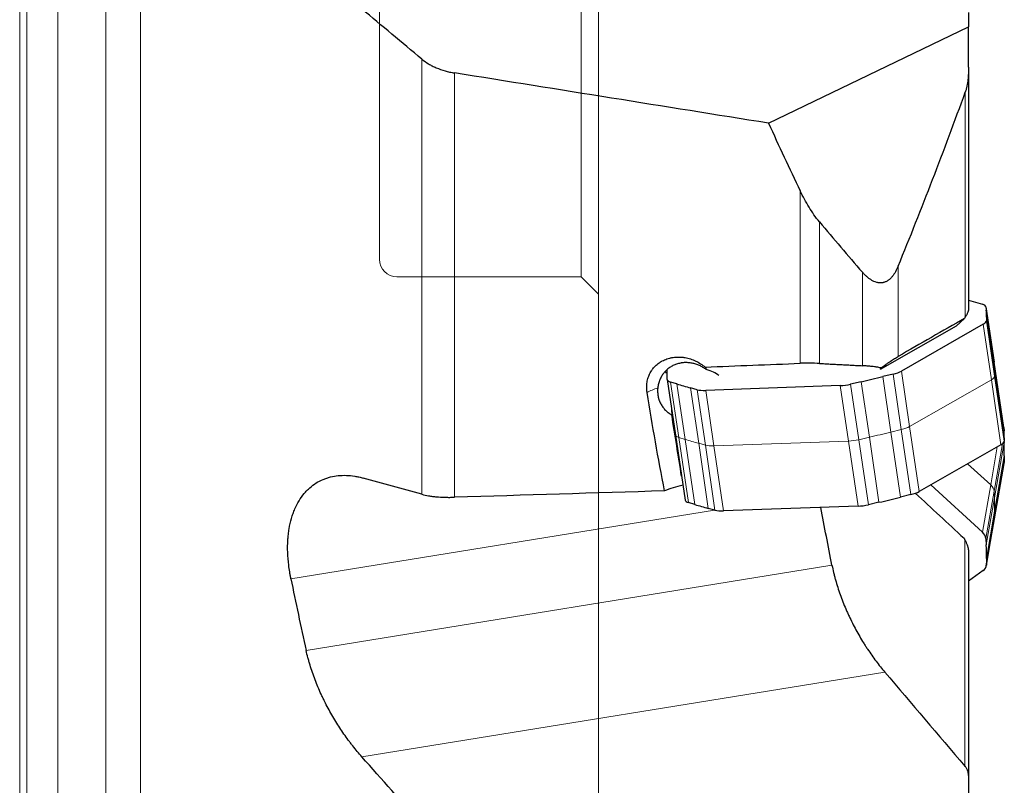
# Model space of a CAD drawing. Units: millimetres. Extents: x 403 to 599, y 197 to 545.
# Drawn here: x 473 to 518, y 307 to 341 of the extents above; entities that cross this region are included whole.
import ezdxf
from ezdxf.lldxf.tags import DXFTag

# ---------------------------------------------------------------- set-up
doc = ezdxf.new("R2010")
doc.units = ezdxf.units.MM
doc.layers.add('1', color=7, linetype='Continuous', true_color=0xffffff)
tags = doc.linetypes.add('DASHED', pattern=[25.72, 12.86, -12.86]).pattern_tags.tags
tags[6:7] = [DXFTag(74, 4), DXFTag(75, 0), DXFTag(340, '0'), DXFTag(46, 0.0), DXFTag(50, 0.0), DXFTag(44, 0.0), DXFTag(45, 0.0)]
tags[4:5] = [DXFTag(74, 4), DXFTag(75, 0), DXFTag(340, '0'), DXFTag(46, 0.0), DXFTag(50, 0.0), DXFTag(44, 0.0), DXFTag(45, 0.0)]

msp = doc.modelspace()

# ---------------------------------------------------------------- linework, layer by layer
at = {"layer": '1', "color": 7, "linetype": 'Continuous', "lineweight": 18}
for p, q in [((473.0302, 488.8111), (473.0302, 269.9933)), ((473.3587, 270.3217), (473.3587, 488.4827)), ((478.545, 488.6667), (478.545, 270.1376)), ((474.7729, 487.8969), (474.7729, 270.9075)), ((476.9681, 487.8969), (476.9681, 270.9075)), ((491.3828, 319.8049), (491.3828, 339.66)), ((492.8711, 339.0302), (492.8711, 319.6708)), ((516.1812, 327.8812), (516.1812, 338.1598)), ((508.6495, 325.782), (508.6495, 333.6501)), ((509.5267, 332.23), (509.5267, 325.7756)), ((511.4827, 325.6738), (511.4827, 329.9409)), ((513.1201, 330.2174), (513.1201, 326.0983)), ((517.5085, 325.6743), (517.1345, 328.2053)), ((516.994, 327.5647), (517.368, 325.0338)), ((517.5148, 325.1949), (517.1408, 327.7258)), ((517.1446, 327.8831), (517.5186, 325.3521)), ((517.5085, 325.6743), (517.4948, 325.8292)), ((513.6384, 322.8999), (513.2644, 325.4309)), ((517.5085, 325.6743), (517.9472, 322.7052)), ((517.5148, 325.1949), (517.5186, 325.3521)), ((517.9574, 322.3829), (517.5186, 325.3521)), ((503.1032, 322.3976), (502.7292, 324.9285)), ((511.4278, 324.9403), (511.8018, 322.4094)), ((512.7849, 322.6438), (512.4109, 325.1747)), ((512.8842, 325.2905), (513.2582, 322.7595)), ((513.6384, 322.8999), (517.368, 325.0338)), ((517.8068, 322.0646), (517.368, 325.0338)), ((517.5148, 325.1949), (517.9535, 322.2257)), ((503.0213, 324.8401), (503.3954, 322.3091)), ((504.0131, 322.1318), (503.639, 324.6627)), ((503.9453, 324.5794), (504.3193, 322.0485)), ((504.7098, 322.0155), (504.3358, 324.5465)), ((510.4725, 324.7652), (510.8465, 322.2342)), ((511.3229, 322.2981), (510.9489, 324.829)), ((512.7849, 322.6438), (513.2582, 322.7595)), ((512.7849, 322.6438), (513.2236, 319.6746)), ((513.6969, 319.7903), (513.2582, 322.7595)), ((513.6384, 322.8999), (514.0771, 319.9308)), ((503.1032, 322.3976), (503.542, 319.4284)), ((503.1032, 322.3976), (503.3954, 322.3091)), ((503.8341, 319.34), (503.3954, 322.3091)), ((504.7098, 322.0155), (510.8465, 322.2342)), ((511.2853, 319.265), (510.8465, 322.2342)), ((511.3229, 322.2981), (511.8018, 322.4094)), ((511.3229, 322.2981), (511.7617, 319.3289)), ((512.2406, 319.4402), (511.8018, 322.4094)), ((517.5085, 319.646), (517.9472, 322.1718)), ((504.0131, 322.1318), (504.4518, 319.1626)), ((504.0131, 322.1318), (504.3193, 322.0485)), ((504.758, 319.0793), (504.3193, 322.0485)), ((504.7098, 322.0155), (505.1486, 319.0463)), ((517.3392, 320.2306), (517.6413, 321.9699)), ((517.8701, 322.1059), (517.4948, 319.9456)), ((517.5148, 318.7317), (517.9535, 321.2575)), ((517.9574, 321.5552), (517.5186, 319.0294)), ((517.3392, 320.2306), (516.2851, 321.1941)), ((517.3392, 320.2306), (516.9652, 318.0777)), ((517.1208, 317.7927), (517.4948, 319.9456)), ((517.5085, 319.646), (517.4948, 319.9456)), ((517.5085, 319.646), (517.1345, 317.4931)), ((504.7341, 319.0857), (485.406, 315.9566)), ((517.1446, 316.8765), (517.5186, 319.0294)), ((517.5148, 318.7317), (517.5186, 319.0294)), ((517.5148, 318.7317), (517.1408, 316.5788)), ((516.1647, 307.366), (516.1647, 317.7248)), ((486.1016, 312.6855), (510.0964, 316.5701)), ((512.5079, 311.6932), (488.6441, 307.8298))]:
    msp.add_line(p, q, dxfattribs=at)
at = {"layer": '1', "color": 163, "linetype": 'DASHED', "lineweight": 13, "ltscale": 0.1}
for p, q in [((499.4445, 288.7622), (499.4445, 470.0422)), ((498.6445, 329.7312), (498.6445, 353.2039)), ((489.4457, 330.5312), (489.4457, 352.6382)), ((498.6445, 329.7312), (490.2457, 329.7312)), ((499.4445, 328.9312), (498.6445, 329.7312))]:
    msp.add_line(p, q, dxfattribs=at)
at = {"layer": '1', "color": 7, "linetype": 'Continuous', "lineweight": 25}
for p, q in [((516.3262, 341.7908), (516.3262, 341.1322)), ((507.2046, 336.7373), (516.3262, 341.1322)), ((516.3262, 339.2994), (516.3262, 341.1322)), ((516.3262, 339.2994), (516.3262, 328.1852)), ((516.3262, 328.6633), (516.9652, 328.4799)), ((517.1208, 328.3601), (517.4948, 325.8292)), ((517.1208, 328.3601), (517.1345, 328.2053)), ((516.994, 327.5647), (513.2644, 325.4309)), ((516.15, 327.8329), (515.7607, 327.4796)), ((517.1446, 327.8831), (517.1408, 327.7258)), ((515.7607, 327.4796), (512.2892, 325.4926)), ((517.9335, 322.86), (517.4948, 325.8292)), ((502.5815, 325.0501), (502.5683, 325.4678)), ((512.333, 325.5727), (512.2892, 325.4926)), ((502.5823, 325.0415), (502.9563, 322.5106)), ((503.0213, 324.8401), (502.7292, 324.9285)), ((511.4278, 324.9403), (510.9489, 324.829)), ((512.8842, 325.2905), (512.4109, 325.1747)), ((503.9453, 324.5794), (503.639, 324.6627)), ((510.4725, 324.7652), (504.3358, 324.5465)), ((517.9335, 322.86), (517.9472, 322.7052)), ((502.9563, 322.5106), (503.395, 319.5414)), ((517.9462, 322.1931), (517.9472, 322.1718)), ((517.9574, 322.3829), (517.9535, 322.2257)), ((517.8068, 322.0646), (514.0771, 319.9308)), ((517.9574, 321.5552), (517.9535, 321.2575)), ((517.5108, 318.6885), (517.9495, 321.2142)), ((514.6066, 320.2336), (516.9652, 318.0777)), ((513.6969, 319.7903), (513.2236, 319.6746)), ((503.8341, 319.34), (503.542, 319.4284)), ((504.758, 319.0793), (504.4518, 319.1626)), ((511.2853, 319.265), (505.1486, 319.0463)), ((512.2406, 319.4402), (511.7617, 319.3289)), ((517.1368, 316.5355), (517.5108, 318.6885)), ((517.1208, 317.7927), (517.1345, 317.4931)), ((516.3262, 317.2714), (516.3262, 306.9592)), ((517.1446, 316.8765), (517.1408, 316.5788)), ((516.994, 316.3264), (516.3262, 315.8453)), ((516.3262, 306.9692), (516.3262, 306.0991))]:
    msp.add_line(p, q, dxfattribs=at)
at = {"layer": '1', "color": 163, "linetype": 'DASHED', "lineweight": 13, "ltscale": 0.1}
msp.add_arc((490.2457, 330.5312), 0.8, 180, 270, dxfattribs=at)
at = {"layer": '1', "color": 7, "linetype": 'Continuous', "lineweight": 25}
for centre, major_axis, ratio, start_param, end_param in [((1196.4904, 374.4186), (-699.5521, 9.3193), 0.381072, 0.1766828, 0.1883839), ((758.8288, 379.4022), (-269.4931, 4.0306), 0.488466, 0.3969259, 0.4156099), ((516.3288, 328.2476), (0.7914, 0.1169), 0.30601, 6.2652466, 6.8761118), ((487.4374, 323.9833), (29.6777, 4.3856), 0.30601, 6.23034, 6.2652466), ((516.3486, 327.6218), (0.7914, 0.1169), 0.30601, 5.6194748, 6.23034), ((503.0897, 325.576), (1.2727, -0.059), 0.236469, 6.2211464, 6.5876688), ((503.6286, 324.9072), (-1.5011, 0.038), 0.461698, 3.666982, 4.2159285), ((512.6189, 325.4879), (0.7914, 0.1169), 0.30601, 5.0086095, 5.6194748), ((503.3737, 325.1584), (0.7914, 0.1169), 0.30601, 3.1062007, 3.7170659), ((502.4641, 332.5807), (29.6777, 4.3856), 0.30601, 4.973703, 5.0086095), ((527.1886, 333.4618), (29.6777, 4.3856), 0.30601, 3.7170659, 3.7519725), ((504.5732, 324.814), (0.7914, 0.1169), 0.30601, 3.7519725, 4.3628377), ((510.7099, 325.0327), (0.7914, 0.1169), 0.30601, 4.3628377, 4.973703), ((499.1809, 345.297), (-16.5399, 102.6263), 0.000761, 4.4695193, 4.4975332), ((488.2502, 318.4832), (29.6777, 4.3856), 0.30601, 6.23034, 6.2652466), ((517.1613, 322.1217), (0.7914, 0.1169), 0.30601, 5.6194748, 6.23034), ((488.2502, 325.0679), (-29.5573, 5.1346), 0.582065, 3.2347093, 3.2696159), ((517.1613, 321.3511), (-0.7882, 0.1369), 0.582065, 3.1415899, 3.2347093), ((503.8142, 319.6922), (1.9791, 0.2944), 0.307219, 1.7878196, 2.2795748), ((513.4317, 319.9878), (0.7914, 0.1169), 0.30601, 5.0086095, 5.6194748), ((504.1865, 319.6583), (0.7914, 0.1169), 0.30601, 3.1415939, 3.7170659), ((503.2769, 327.0805), (29.6777, 4.3856), 0.30601, 4.973703, 5.0086095), ((528.0014, 327.9617), (29.6777, 4.3856), 0.30601, 3.7170659, 3.7519725), ((505.386, 319.3139), (0.7914, 0.1169), 0.30601, 3.7519725, 4.3628377), ((511.5227, 319.5326), (0.7914, 0.1169), 0.30601, 4.3628377, 4.973703), ((516.3288, 317.8699), (-0.7882, 0.1369), 0.582065, 3.2696159, 3.8804812), ((487.4374, 320.3892), (-29.5573, 5.1346), 0.582065, 3.2347093, 3.2696159), ((516.3486, 316.6724), (-0.7882, 0.1369), 0.582065, 2.6238441, 3.2347093)]:
    msp.add_ellipse(centre, major_axis=major_axis, ratio=ratio, start_param=start_param, end_param=end_param, dxfattribs=at)
at = {"layer": '1', "color": 7, "linetype": 'Continuous', "lineweight": 18}
for centre, major_axis, ratio, start_param, end_param in [((487.8114, 321.4524), (29.6777, 4.3856), 0.30601, 6.23034, 6.2652466), ((516.7226, 325.0909), (0.7914, 0.1169), 0.30601, 5.6194748, 6.23034), ((503.0203, 324.0797), (-1.968, -0.3561), 0.393554, 5.1002369, 5.4014443), ((502.8381, 330.0497), (29.6777, 4.3856), 0.30601, 4.973703, 5.0086095), ((512.9929, 322.957), (0.7914, 0.1169), 0.30601, 5.0086095, 5.6194748), ((503.7477, 322.6275), (0.7914, 0.1169), 0.30601, 3.1415939, 3.7170659), ((527.5626, 330.9309), (29.6777, 4.3856), 0.30601, 3.7170659, 3.7519725), ((511.0839, 322.5018), (0.7914, 0.1169), 0.30601, 4.3628377, 4.973703), ((504.9472, 322.2831), (0.7914, 0.1169), 0.30601, 3.7519725, 4.3628377), ((516.7029, 320.0229), (-0.7882, 0.1369), 0.582065, 3.2696159, 3.8804812), ((487.8114, 322.5421), (-29.5573, 5.1346), 0.582065, 3.2347093, 3.2696159), ((516.7226, 318.8254), (-0.7882, 0.1369), 0.582065, 3.1415899, 3.2347093)]:
    msp.add_ellipse(centre, major_axis=major_axis, ratio=ratio, start_param=start_param, end_param=end_param, dxfattribs=at)
at = {"layer": '1', "color": 7, "linetype": 'Continuous', "lineweight": 25}
for points in [[(491.3828, 339.66), (490.4688, 340.4208), (489.5559, 341.1821), (488.6441, 341.944)], [(507.2046, 336.7373), (502.4264, 337.5009), (497.6486, 338.2652), (492.8711, 339.0302)], [(513.1201, 330.2174), (513.6559, 331.5287), (514.7034, 334.1629), (515.6983, 336.8228), (516.1812, 338.1598)], [(516.15, 327.8329), (515.14, 327.2547), (514.1301, 326.6765), (513.1201, 326.0983)], [(516.1812, 327.8812), (516.1708, 327.8651), (516.1604, 327.849), (516.15, 327.8329)], [(504.308, 325.6099), (505.7549, 325.6675), (507.2021, 325.7249), (508.6495, 325.782)], [(502.7758, 323.7318), (502.7784, 323.6308), (502.781, 323.5298), (502.7836, 323.4287)], [(491.3828, 319.8049), (490.4908, 320.0519), (489.5996, 320.299), (488.709, 320.5465)], [(502.4573, 319.9622), (499.2606, 319.8636), (496.0651, 319.7665), (492.8711, 319.6708)], [(513.8999, 319.8558), (514.6405, 319.1714), (515.3814, 318.4868), (516.1225, 317.8021)], [(510.0964, 316.5701), (509.9213, 317.4466), (509.7532, 318.3245), (509.5924, 319.2039)], [(516.1225, 317.8021), (516.1366, 317.7764), (516.1507, 317.7506), (516.1647, 317.7248)], [(485.406, 315.9566), (485.6269, 314.8638), (485.8589, 313.7734), (486.1016, 312.6855)], [(512.5079, 311.6932), (513.7244, 310.2617), (514.9435, 308.8318), (516.1647, 307.4033)], [(491.3828, 304.7473), (490.4688, 305.7741), (489.5559, 306.8016), (488.6441, 307.8298)]]:
    msp.add_open_spline(points, degree=3, dxfattribs=at)
for points, knots in [([(491.3828, 339.66), (491.4746, 339.5835), (491.5753, 339.5122), (491.7399, 339.4132), (491.797, 339.3815), (491.8863, 339.336), (491.9167, 339.3212), (491.9783, 339.2925), (492.0095, 339.2786), (492.1674, 339.2113), (492.2996, 339.1648), (492.507, 339.1059), (492.5777, 339.0881), (492.686, 339.0643), (492.7225, 339.0568), (492.7962, 339.0428), (492.8336, 339.0362), (492.8711, 339.0302)], [0, 0, 0, 0, 0.25, 0.25, 0.375, 0.375, 0.4375, 0.4375, 0.5, 0.5, 0.75, 0.75, 0.875, 0.875, 0.9375, 0.9375, 1, 1, 1, 1]), ([(516.3262, 339.2994), (516.3262, 339.2509), (516.3257, 339.2025), (516.3236, 339.1058), (516.3219, 339.0575), (516.3152, 338.9131), (516.3082, 338.8173), (516.2928, 338.6744), (516.2869, 338.6269), (516.273, 338.5322), (516.265, 338.4851), (516.2465, 338.3912), (516.236, 338.3445), (516.2116, 338.2517), (516.1977, 338.2055), (516.1812, 338.1598)], [0, 0, 0, 0, 0.125, 0.125, 0.25, 0.25, 0.5, 0.5, 0.625, 0.625, 0.75, 0.75, 0.875, 0.875, 1, 1, 1, 1]), ([(509.5267, 332.23), (509.438, 332.3365), (509.3547, 332.4471), (509.1961, 332.6744), (509.1208, 332.7911), (508.9765, 333.0292), (508.9075, 333.1507), (508.7748, 333.3976), (508.7111, 333.523), (508.6495, 333.6501)], [0, 0, 0, 0, 0.25, 0.25, 0.5, 0.5, 0.75, 0.75, 1, 1, 1, 1]), ([(513.1201, 330.2174), (513.0841, 330.1294), (513.0441, 330.044), (512.9867, 329.9421), (512.9748, 329.922), (512.9503, 329.8822), (512.9376, 329.8625), (512.8983, 329.8048), (512.8706, 329.768), (512.8118, 329.6985), (512.7807, 329.6657), (512.7307, 329.6203), (512.7135, 329.6058), (512.6779, 329.5783), (512.6594, 329.5651), (512.6028, 329.5287), (512.5635, 329.5084), (512.5021, 329.4845), (512.4813, 329.4776), (512.4493, 329.469), (512.4385, 329.4664), (512.417, 329.4619), (512.3633, 329.4522), (512.3091, 329.4502), (512.2546, 329.4538), (512.2436, 329.4548), (512.2218, 329.4574), (512.2108, 329.459), (512.1783, 329.4645), (512.1569, 329.4692), (512.0934, 329.4862), (512.0521, 329.5011), (511.9912, 329.5282), (511.9711, 329.538), (511.9313, 329.559), (511.9118, 329.5701), (511.8543, 329.6051), (511.8173, 329.6305), (511.7454, 329.6848), (511.7105, 329.7137), (511.6425, 329.7743), (511.6094, 329.806), (511.5447, 329.872), (511.5133, 329.906), (511.4827, 329.9409)], [0, 0, 0, 0, 0.125, 0.125, 0.15625, 0.15625, 0.1875, 0.1875, 0.25, 0.25, 0.3125, 0.3125, 0.34375, 0.34375, 0.375, 0.375, 0.4375, 0.4375, 0.46875, 0.46875, 0.484375, 0.484375, 0.5, 0.5625, 0.5625, 0.578125, 0.578125, 0.59375, 0.59375, 0.625, 0.625, 0.6875, 0.6875, 0.71875, 0.71875, 0.75, 0.75, 0.8125, 0.8125, 0.875, 0.875, 0.9375, 0.9375, 1, 1, 1, 1]), ([(516.1812, 327.8812), (516.2024, 327.9141), (516.222, 327.9459), (516.2484, 327.9914), (516.2568, 328.0063), (516.2685, 328.028), (516.2722, 328.0351), (516.2794, 328.049), (516.2828, 328.0558), (516.2989, 328.089), (516.309, 328.1128), (516.3176, 328.1388), (516.3191, 328.1438), (516.3217, 328.1535), (516.3249, 328.1671), (516.3262, 328.1785), (516.3262, 328.1852)], [0, 0, 0, 0, 0.25, 0.25, 0.375, 0.375, 0.4375, 0.4375, 0.5, 0.5, 0.75, 0.75, 0.8125, 0.8125, 0.875, 1, 1, 1, 1]), ([(501.6608, 324.4511), (501.6545, 324.4904), (501.6497, 324.5301), (501.6433, 324.6086), (501.6416, 324.6476), (501.6412, 324.7638), (501.6469, 324.8403), (501.6647, 324.9534), (501.6721, 324.9908), (501.6902, 325.0651), (501.7007, 325.1016), (501.7364, 325.2087), (501.7659, 325.2772), (501.8185, 325.3757), (501.8374, 325.4078), (501.8679, 325.4549), (501.8785, 325.4704), (501.9003, 325.501), (501.9115, 325.5161), (501.969, 325.59), (502.0702, 325.6993), (502.1893, 325.7913), (502.2695, 325.8431), (502.2859, 325.8532), (502.3188, 325.8726), (502.3688, 325.9007), (502.4204, 325.9257), (502.5258, 325.9717), (502.599, 325.9971), (502.6942, 326.022), (502.7134, 326.0266), (502.7522, 326.0352), (502.7718, 326.0392), (502.8306, 326.0499), (502.8701, 326.0555), (502.9893, 326.0682), (503.0698, 326.0708), (503.1921, 326.0662), (503.2331, 326.0632), (503.2949, 326.0565), (503.3157, 326.0539), (503.3569, 326.0479), (503.3775, 326.0446), (503.48, 326.0263), (503.5609, 326.006), (503.6809, 325.9674), (503.7206, 325.9532), (503.7798, 325.9298), (503.7995, 325.9216), (503.8387, 325.9046), (503.8583, 325.8957), (503.9553, 325.8498), (504.1045, 325.7667), (504.2421, 325.6653), (504.308, 325.6099)], [0, 0, 0, 0, 0.03125, 0.03125, 0.0625, 0.0625, 0.125, 0.125, 0.15625, 0.15625, 0.1875, 0.1875, 0.25, 0.25, 0.28125, 0.28125, 0.296875, 0.296875, 0.3125, 0.3125, 0.375, 0.4375, 0.4375, 0.453125, 0.453125, 0.46875, 0.5, 0.5, 0.5625, 0.5625, 0.578125, 0.578125, 0.59375, 0.59375, 0.625, 0.625, 0.6875, 0.6875, 0.71875, 0.71875, 0.734375, 0.734375, 0.75, 0.75, 0.8125, 0.8125, 0.84375, 0.84375, 0.859375, 0.859375, 0.875, 0.875, 0.9375, 1, 1, 1, 1]), ([(504.3591, 325.4984), (504.3116, 325.5341), (504.2621, 325.5673), (504.185, 325.613), (504.1588, 325.6276), (504.1057, 325.6552), (504.0789, 325.6682), (503.9974, 325.7049), (503.9418, 325.7262), (503.8284, 325.7623), (503.7705, 325.7771), (503.6821, 325.794), (503.6523, 325.7988), (503.5929, 325.8065), (503.5632, 325.8094), (503.474, 325.8153), (503.4146, 325.8156), (503.3255, 325.8103), (503.281, 325.8062), (503.2366, 325.7999), (503.207, 325.7952), (503.1922, 325.7926), (503.1185, 325.7784), (503.0609, 325.7632), (502.9483, 325.7253), (502.8934, 325.7025), (502.8132, 325.6625), (502.7868, 325.6481), (502.7349, 325.6175), (502.7096, 325.6013), (502.6357, 325.5502), (502.5891, 325.5128), (502.5231, 325.4516), (502.4912, 325.4197), (502.4608, 325.3859), (502.4408, 325.3629), (502.4311, 325.3512), (502.3832, 325.2917), (502.3142, 325.1917), (502.2598, 325.0819), (502.2306, 325.0102), (502.225, 324.9958), (502.2143, 324.9665), (502.2092, 324.9516), (502.1947, 324.9071), (502.1861, 324.8771), (502.1635, 324.7863), (502.1528, 324.7247), (502.1462, 324.662)], [0, 0, 0, 0, 0.0625, 0.0625, 0.09375, 0.09375, 0.125, 0.125, 0.1875, 0.1875, 0.25, 0.25, 0.28125, 0.28125, 0.3125, 0.3125, 0.375, 0.375, 0.40625, 0.421875, 0.421875, 0.4375, 0.4375, 0.5, 0.5, 0.5625, 0.5625, 0.59375, 0.59375, 0.625, 0.625, 0.6875, 0.6875, 0.71875, 0.734375, 0.734375, 0.75, 0.75, 0.8125, 0.875, 0.875, 0.890625, 0.890625, 0.90625, 0.90625, 0.9375, 0.9375, 1, 1, 1, 1]), ([(509.5267, 325.7756), (509.3762, 325.7834), (509.2279, 325.7878), (508.9356, 325.7899), (508.7915, 325.7876), (508.6495, 325.782)], [0, 0, 0, 0, 0.5, 0.5, 1, 1, 1, 1]), ([(512.333, 325.5727), (512.4058, 325.6257), (512.4776, 325.6771), (512.5837, 325.7516), (512.6189, 325.776), (512.6885, 325.8239), (512.7232, 325.8474), (512.8243, 325.9152), (512.8885, 325.957), (512.9795, 326.0142), (513.009, 326.0324), (513.0661, 326.0669), (513.0938, 326.0832), (513.1201, 326.0983)], [0, 0, 0, 0, 0.25, 0.25, 0.375, 0.375, 0.5, 0.5, 0.75, 0.75, 0.875, 0.875, 1, 1, 1, 1]), ([(502.5705, 325.3002), (502.5633, 325.3077), (502.5561, 325.3153), (502.5372, 325.3359), (502.5254, 325.349), (502.5041, 325.3735), (502.4945, 325.3849), (502.485, 325.3963)], [0, 0, 0, 0, 0.2438103, 0.2438103, 0.6530595, 0.6530595, 1, 1, 1, 1]), ([(512.333, 325.5727), (512.2696, 325.5849), (512.2037, 325.5964), (512.118, 325.6097), (512.1007, 325.6124), (512.0659, 325.6175), (512.0134, 325.6249), (511.9604, 325.6317), (511.8534, 325.6446), (511.7809, 325.652), (511.6336, 325.6647), (511.5588, 325.6699), (511.4827, 325.6738)], [0, 0, 0, 0, 0.25, 0.25, 0.3125, 0.3125, 0.375, 0.5, 0.5, 0.75, 0.75, 1, 1, 1, 1]), ([(502.4573, 319.9622), (502.3128, 320.7039), (502.1741, 321.4488), (501.9085, 322.9451), (501.7815, 323.6966), (501.6608, 324.4511)], [0, 0, 0, 0, 0.5, 0.5, 1, 1, 1, 1]), ([(502.1462, 324.662), (502.1445, 324.6456), (502.1431, 324.6292), (502.1409, 324.5964), (502.14, 324.5801), (502.1384, 324.5315), (502.1385, 324.4993), (502.1422, 324.4038), (502.1491, 324.3413), (502.1663, 324.2494), (502.1732, 324.2191), (502.1851, 324.1741), (502.1894, 324.1591), (502.1985, 324.1296), (502.2033, 324.115), (502.2285, 324.043), (502.2526, 323.9881), (502.3084, 323.8832), (502.3401, 323.8332), (502.3933, 323.7615), (502.4121, 323.7381), (502.4512, 323.6929), (502.4715, 323.671), (502.5348, 323.6076), (502.58, 323.5682), (502.6528, 323.5129), (502.6778, 323.4952), (502.7167, 323.4695), (502.7298, 323.461), (502.7565, 323.4446), (502.77, 323.4366), (502.7836, 323.4287)], [0, 0, 0, 0, 0.03125, 0.03125, 0.0625, 0.0625, 0.125, 0.125, 0.25, 0.25, 0.3125, 0.3125, 0.34375, 0.34375, 0.375, 0.375, 0.5, 0.5, 0.625, 0.625, 0.6875, 0.6875, 0.75, 0.75, 0.875, 0.875, 0.9375, 0.9375, 0.96875, 0.96875, 1, 1, 1, 1]), ([(485.406, 315.9566), (485.3956, 316.0081), (485.3857, 316.0597), (485.3716, 316.137), (485.367, 316.1628), (485.3582, 316.2142), (485.3367, 316.3425), (485.3188, 316.4688), (485.2825, 316.7685), (485.2519, 317.1589), (485.256, 317.531), (485.2683, 317.7351), (485.2698, 317.7577), (485.2731, 317.8027), (485.2784, 317.8698), (485.2936, 318.0236), (485.3113, 318.1509), (485.3527, 318.3996), (485.3883, 318.5576), (485.4532, 318.7834), (485.4768, 318.8568), (485.5151, 318.9641), (485.5283, 318.9994), (485.5557, 319.0691), (485.5698, 319.1033), (485.6424, 319.2714), (485.7069, 319.3964), (485.8481, 319.6287), (485.9247, 319.736), (486.0482, 319.8842), (486.0908, 319.9315), (486.1569, 319.9993), (486.1792, 320.0214), (486.2245, 320.0643), (486.2474, 320.0852), (486.3633, 320.1866), (486.4603, 320.2585), (486.6621, 320.3847), (486.767, 320.4391), (486.93, 320.508), (486.9853, 320.5288), (487.0697, 320.5569), (487.098, 320.5657), (487.1552, 320.5824), (487.184, 320.5902), (487.3291, 320.6264), (487.4474, 320.6467), (487.6884, 320.6707), (487.8111, 320.6744), (488.0605, 320.6657), (488.1874, 320.6532), (488.3807, 320.6223), (488.4781, 320.6039), (488.5767, 320.5808), (488.6427, 320.5644), (488.6758, 320.5557), (488.709, 320.5465)], [0, 0, 0, 0, 0.015625, 0.015625, 0.0234375, 0.0234375, 0.03125, 0.0625, 0.0625, 0.125, 0.1875, 0.1875, 0.1953125, 0.1953125, 0.203125, 0.21875, 0.25, 0.25, 0.3125, 0.3125, 0.34375, 0.34375, 0.359375, 0.359375, 0.375, 0.375, 0.4375, 0.4375, 0.5, 0.5, 0.53125, 0.53125, 0.546875, 0.546875, 0.5625, 0.5625, 0.625, 0.625, 0.6875, 0.6875, 0.71875, 0.71875, 0.734375, 0.734375, 0.75, 0.75, 0.8125, 0.8125, 0.875, 0.875, 0.9375, 0.9375, 0.96875, 0.984375, 0.984375, 1, 1, 1, 1]), ([(491.3828, 319.8049), (491.476, 319.7791), (491.5783, 319.7566), (491.7178, 319.7329), (491.7463, 319.7283), (491.8042, 319.7198), (491.8922, 319.7076), (491.9838, 319.6977), (492.1717, 319.6807), (492.3032, 319.6732), (492.4756, 319.6687), (492.5105, 319.6681), (492.5811, 319.6673), (492.6169, 319.6671), (492.7248, 319.6674), (492.7976, 319.6686), (492.8711, 319.6708)], [0, 0, 0, 0, 0.25, 0.25, 0.3125, 0.3125, 0.375, 0.5, 0.5, 0.75, 0.75, 0.8125, 0.8125, 0.875, 0.875, 1, 1, 1, 1]), ([(516.3262, 317.2714), (516.3262, 317.2855), (516.3251, 317.3008), (516.3209, 317.3333), (516.3177, 317.3503), (516.3096, 317.3855), (516.3046, 317.4038), (516.2958, 317.4321), (516.2927, 317.4417), (516.2861, 317.4611), (516.2826, 317.4708), (516.2644, 317.5198), (516.2472, 317.5599), (516.2184, 317.6211), (516.2083, 317.6418), (516.1871, 317.6833), (516.1761, 317.704), (516.1647, 317.7248)], [0, 0, 0, 0, 0.125, 0.125, 0.25, 0.25, 0.375, 0.375, 0.4375, 0.4375, 0.5, 0.5, 0.75, 0.75, 0.875, 0.875, 1, 1, 1, 1]), ([(510.0964, 316.5701), (510.1185, 316.4598), (510.1429, 316.3487), (510.1766, 316.2085), (510.1834, 316.1804), (510.1975, 316.1243), (510.2189, 316.0403), (510.2415, 315.9564), (510.3195, 315.6772), (510.3902, 315.455), (510.5473, 315.0129), (510.6337, 314.793), (510.7514, 314.5194), (510.7754, 314.4649), (510.824, 314.3567), (510.898, 314.1953), (510.9752, 314.0367), (511.1337, 313.7233), (511.2448, 313.5192), (511.4191, 313.2201), (511.4785, 313.1215), (511.5695, 312.9754), (511.6002, 312.9269), (511.6619, 312.831), (511.693, 312.7835), (511.8492, 312.5483), (511.9771, 312.3676), (512.2385, 312.0201), (512.3719, 311.8533), (512.5079, 311.6932)], [0, 0, 0, 0, 0.0625, 0.0625, 0.078125, 0.078125, 0.09375, 0.125, 0.125, 0.25, 0.25, 0.375, 0.375, 0.40625, 0.40625, 0.4375, 0.5, 0.5, 0.625, 0.625, 0.6875, 0.6875, 0.71875, 0.71875, 0.75, 0.75, 0.875, 0.875, 1, 1, 1, 1]), ([(488.6441, 307.8298), (488.5039, 307.988), (488.365, 308.154), (488.2107, 308.3502), (488.1936, 308.3722), (488.1595, 308.4162), (488.1085, 308.4825), (487.9909, 308.6389), (487.8924, 308.7759), (487.6986, 309.0541), (487.5736, 309.2448), (487.3323, 309.6374), (487.216, 309.8393), (487.0487, 310.1512), (486.9941, 310.2566), (486.9275, 310.3905), (486.9143, 310.4173), (486.888, 310.4712), (486.8749, 310.4983), (486.836, 310.5796), (486.8106, 310.6338), (486.6857, 310.9057), (486.5934, 311.1249), (486.4243, 311.5667), (486.3476, 311.7894), (486.262, 312.0701), (486.2454, 312.1263), (486.2214, 312.2109), (486.2135, 312.2391), (486.198, 312.2954), (486.1602, 312.4359), (486.1263, 312.575), (486.1016, 312.6855)], [0, 0, 0, 0, 0.125, 0.125, 0.140625, 0.140625, 0.15625, 0.1875, 0.25, 0.25, 0.375, 0.375, 0.5, 0.5, 0.5625, 0.5625, 0.578125, 0.578125, 0.59375, 0.59375, 0.625, 0.625, 0.75, 0.75, 0.875, 0.875, 0.90625, 0.90625, 0.921875, 0.921875, 0.9375, 1, 1, 1, 1]), ([(516.3262, 306.9692), (516.3262, 306.9886), (516.3254, 307.0081), (516.3219, 307.047), (516.3194, 307.0662), (516.3092, 307.1234), (516.2992, 307.1608), (516.279, 307.2156), (516.2715, 307.2337), (516.2546, 307.2695), (516.2452, 307.2873), (516.2149, 307.3391), (516.1915, 307.372), (516.1647, 307.4033)], [0, 0, 0, 0, 0.125, 0.125, 0.25, 0.25, 0.5, 0.5, 0.625, 0.625, 0.75, 0.75, 1, 1, 1, 1])]:
    msp.add_open_spline(points, degree=3, knots=knots, dxfattribs=at)
msp.add_rational_spline([(509.5267, 325.7756), (510.505, 325.7247), (511.4827, 325.6738)], [0.500000012943, 0.499999987057, 0.500000012943], degree=2, dxfattribs=at)

doc.saveas('drawing.dxf')
